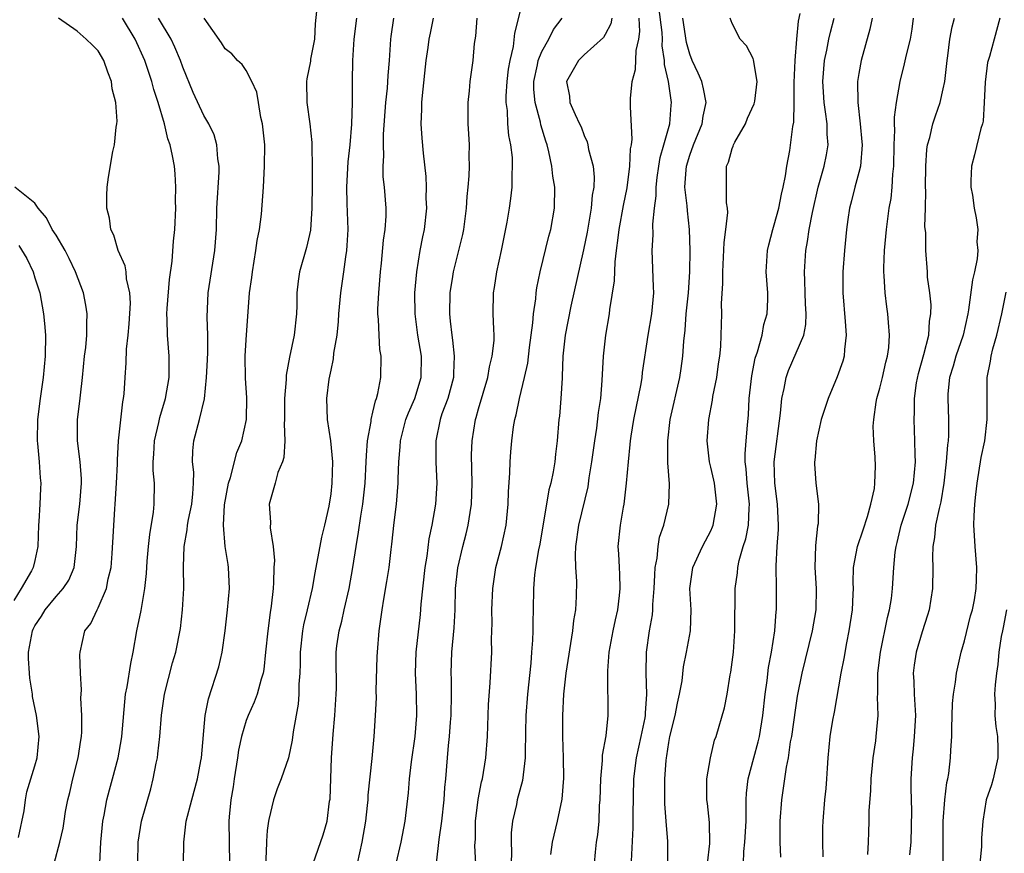
# Model space of a CAD drawing. Units: inches. Extents: x 2562000 to 2565000, y 1515000 to 1518000.
# Drawn here: x 2562910 to 2563003, y 1515676 to 1515755 of the extents above; entities that cross this region are included whole.
import ezdxf

# ---------------------------------------------------------------- set-up
doc = ezdxf.new("R2010")
doc.units = ezdxf.units.IN
doc.header["$MEASUREMENT"] = 0
doc.layers.add('LD25621515_2ft', color=82, linetype='Continuous')

msp = doc.modelspace()

# ---------------------------------------------------------------- linework, layer by layer
at = {"layer": 'LD25621515_2ft'}
for points, elevation in [([(2562963.986, 1515675), (2562964.072, 1515676.072), (2562964.176, 1515677), (2562964.284, 1515677.716), (2562964.406, 1515679), (2562964.464, 1515680.464), (2562964.512, 1515681), (2562964.561, 1515683), (2562964.732, 1515684.733), (2562964.745, 1515685.255), (2562965.066, 1515687.067), (2562965.266, 1515689), (2562965.265, 1515690.735), (2562965.244, 1515691.244), (2562965.237, 1515693.237), (2562965.375, 1515695), (2562965.734, 1515697), (2562965.952, 1515698.048), (2562966.172, 1515699), (2562966.343, 1515700.343), (2562966.406, 1515701), (2562966.381, 1515702.381), (2562966.326, 1515703), (2562966.292, 1515704.292), (2562966.227, 1515705), (2562966.435, 1515707), (2562966.725, 1515708.725), (2562966.784, 1515709), (2562967.017, 1515710.983), (2562967.184, 1515713), (2562967.364, 1515714.636), (2562967.381, 1515715), (2562967.435, 1515715.435), (2562967.683, 1515717), (2562968.384, 1515720.384), (2562968.482, 1515721), (2562968.527, 1515721.473), (2562969.071, 1515725), (2562969.404, 1515727), (2562969.578, 1515729), (2562969.574, 1515729.574), (2562969.426, 1515733), (2562969.521, 1515734.479), (2562969.503, 1515735.503), (2562969.667, 1515737), (2562969.815, 1515738.185), (2562969.802, 1515739), (2562969.912, 1515739.912), (2562970.068, 1515741), (2562970.201, 1515741.799), (2562970.553, 1515743), (2562971.092, 1515745), (2562971.233, 1515746.767), (2562971.27, 1515747), (2562971.222, 1515747.222), (2562970.981, 1515749), (2562970.6, 1515750.601), (2562970.611, 1515751), (2562970.386, 1515752.386), (2562970.403, 1515753), (2562970.374, 1515753.626), (2562970.077, 1515756.077)], 8730), ([(2562912.83, 1515675), (2562913.36, 1515677), (2562913.673, 1515678.327), (2562913.76, 1515679), (2562913.905, 1515679.905), (2562914.124, 1515681), (2562914.299, 1515681.701), (2562914.587, 1515683), (2562915.09, 1515685), (2562915.333, 1515686.667), (2562915.397, 1515687), (2562915.437, 1515687.437), (2562915.437, 1515689), (2562915.349, 1515690.651), (2562915.415, 1515691.415), (2562915.32, 1515693), (2562915.247, 1515694.753), (2562915.285, 1515695), (2562915.731, 1515697), (2562916.301, 1515697.699), (2562916.88, 1515699), (2562917, 1515699.195), (2562917.77, 1515701), (2562917.936, 1515701.936), (2562918.208, 1515703), (2562918.319, 1515704.318), (2562918.561, 1515708.562), (2562918.608, 1515709), (2562918.733, 1515711), (2562918.813, 1515712.813), (2562918.804, 1515713.196), (2562918.913, 1515715), (2562919.317, 1515718.684), (2562919.385, 1515719), (2562919.434, 1515719.434), (2562919.529, 1515721), (2562919.641, 1515722.358), (2562919.672, 1515723.672), (2562919.834, 1515725), (2562919.929, 1515726.071), (2562920.032, 1515728.032), (2562919.984, 1515729), (2562919.681, 1515730.319), (2562919.639, 1515731), (2562919.555, 1515731.555), (2562918.884, 1515733), (2562918.458, 1515734.458), (2562918.172, 1515735), (2562918.064, 1515736.064), (2562917.803, 1515737), (2562917.794, 1515738.206), (2562917.825, 1515739), (2562917.95, 1515739.95), (2562918.386, 1515742.386), (2562918.538, 1515743), (2562918.693, 1515744.693), (2562918.752, 1515745), (2562918.77, 1515745.23), (2562918.648, 1515747), (2562918.315, 1515748.314), (2562918.242, 1515749), (2562917.892, 1515749.892), (2562917.524, 1515751), (2562917, 1515751.911), (2562916.436, 1515752.436), (2562915.863, 1515753), (2562915, 1515753.773), (2562913.23, 1515755)], 8704), ([(2562917.05, 1515673), (2562917.239, 1515677), (2562917.434, 1515679), (2562917.565, 1515679.565), (2562917.818, 1515681), (2562918.043, 1515681.957), (2562918.343, 1515683), (2562918.869, 1515685), (2562919.196, 1515686.803), (2562919.226, 1515687), (2562919.583, 1515691), (2562919.715, 1515691.715), (2562920.07, 1515693.929), (2562920.287, 1515695), (2562920.641, 1515697), (2562921.054, 1515698.946), (2562921.4, 1515701), (2562921.552, 1515702.448), (2562921.617, 1515703.617), (2562921.743, 1515705), (2562921.868, 1515706.132), (2562922.232, 1515708.232), (2562922.294, 1515709), (2562922.312, 1515711), (2562922.194, 1515712.193), (2562922.193, 1515713), (2562922.259, 1515713.74), (2562922.32, 1515715), (2562922.721, 1515716.721), (2562922.81, 1515717.19), (2562923.351, 1515719), (2562923.7, 1515721), (2562923.698, 1515722.302), (2562923.722, 1515723), (2562923.543, 1515725), (2562923.511, 1515726.489), (2562923.477, 1515727), (2562923.506, 1515727.506), (2562923.744, 1515730.256), (2562923.991, 1515731.991), (2562924.112, 1515733.887), (2562924.241, 1515735), (2562924.341, 1515737), (2562924.321, 1515737.678), (2562924.338, 1515739), (2562924.269, 1515740.269), (2562924.198, 1515741), (2562924.038, 1515741.961), (2562923.81, 1515743), (2562923.58, 1515743.58), (2562923.258, 1515745), (2562922.658, 1515747), (2562922.248, 1515748.248), (2562922.058, 1515749), (2562921.408, 1515751), (2562920.499, 1515753), (2562919.29, 1515755)], 8706), ([(2562920.75, 1515675), (2562920.757, 1515677), (2562921.075, 1515679), (2562921.957, 1515682.044), (2562922.206, 1515683), (2562922.471, 1515684.471), (2562922.589, 1515685), (2562922.642, 1515685.358), (2562922.812, 1515687), (2562922.97, 1515689.03), (2562923.255, 1515691), (2562924.026, 1515693.974), (2562924.341, 1515695), (2562924.784, 1515697.216), (2562924.98, 1515699), (2562925.09, 1515701), (2562925.074, 1515703.074), (2562925.122, 1515705), (2562925.419, 1515706.581), (2562925.447, 1515707), (2562925.539, 1515707.539), (2562925.856, 1515709), (2562925.96, 1515709.96), (2562926.015, 1515711), (2562926.03, 1515712.03), (2562925.917, 1515713), (2562925.941, 1515714.06), (2562926.036, 1515715), (2562926.577, 1515717), (2562927.042, 1515718.958), (2562927.249, 1515721), (2562927.348, 1515722.652), (2562927.369, 1515723.369), (2562927.374, 1515725), (2562927.298, 1515726.702), (2562927.386, 1515729), (2562928.021, 1515733), (2562928.181, 1515735), (2562928.232, 1515737), (2562928.425, 1515740.425), (2562928.441, 1515741), (2562928.33, 1515741.67), (2562928.235, 1515743), (2562927.965, 1515743.965), (2562927.461, 1515745), (2562927, 1515745.771), (2562925.965, 1515747.965), (2562925, 1515750.349), (2562924.775, 1515751), (2562924.244, 1515752.244), (2562923.886, 1515753), (2562922.684, 1515755)], 8708), ([(2562925.049, 1515674.951), (2562925.086, 1515677), (2562925.329, 1515679), (2562925.851, 1515681), (2562926.402, 1515683), (2562926.707, 1515684.707), (2562926.755, 1515685), (2562927.126, 1515689), (2562927.417, 1515690.584), (2562928.406, 1515693.594), (2562928.723, 1515695), (2562929.005, 1515697), (2562929.244, 1515699), (2562929.409, 1515701), (2562929.335, 1515703), (2562929.279, 1515703.279), (2562929.024, 1515705), (2562928.838, 1515707), (2562928.948, 1515708.948), (2562929.327, 1515711), (2562929.508, 1515711.508), (2562930.124, 1515713.876), (2562930.577, 1515715), (2562931.019, 1515717), (2562931.058, 1515719.058), (2562930.931, 1515720.931), (2562930.902, 1515723), (2562931, 1515724.563), (2562931.327, 1515729), (2562931.536, 1515730.464), (2562931.585, 1515731), (2562931.925, 1515733), (2562932.035, 1515733.965), (2562932.249, 1515735), (2562932.451, 1515736.451), (2562932.643, 1515739), (2562932.746, 1515741), (2562932.751, 1515743), (2562932.549, 1515745), (2562932.396, 1515745.604), (2562932.153, 1515747), (2562931.999, 1515747.999), (2562931.532, 1515749), (2562931, 1515750.039), (2562930.61, 1515750.61), (2562930.162, 1515751), (2562929.628, 1515751.628), (2562929, 1515752.097), (2562928.67, 1515752.669), (2562927.036, 1515755)], 8710), ([(2562937.67, 1515755.67), (2562937.53, 1515754.47), (2562937.469, 1515753), (2562937.098, 1515751.099), (2562937.078, 1515750.922), (2562936.74, 1515749.26), (2562936.7, 1515749), (2562936.734, 1515747), (2562937.03, 1515745), (2562937.221, 1515743.221), (2562937.199, 1515742.801), (2562937.238, 1515741), (2562937.243, 1515739.243), (2562937.221, 1515737), (2562937.086, 1515734.914), (2562936.712, 1515733.289), (2562936.042, 1515731), (2562935.905, 1515730.095), (2562935.801, 1515729), (2562935.801, 1515727.802), (2562935.776, 1515727), (2562935.556, 1515725), (2562935.103, 1515722.897), (2562934.796, 1515721.204), (2562934.789, 1515720.789), (2562934.634, 1515719), (2562934.633, 1515717), (2562934.599, 1515716.599), (2562934.669, 1515715), (2562934.572, 1515713.428), (2562934.425, 1515713), (2562934, 1515712.001), (2562933.75, 1515711), (2562933.224, 1515709.224), (2562933.177, 1515709), (2562933.307, 1515707.308), (2562933.255, 1515706.744), (2562933.538, 1515705), (2562933.675, 1515703.675), (2562933.622, 1515703), (2562933.592, 1515701.592), (2562933.539, 1515701), (2562933.353, 1515699.353), (2562933.255, 1515698.745), (2562933.037, 1515697), (2562932.841, 1515695), (2562932.654, 1515693.345), (2562932.602, 1515693), (2562932.42, 1515692.42), (2562932.042, 1515691), (2562931.754, 1515690.247), (2562931.184, 1515689), (2562931, 1515688.523), (2562930.547, 1515687), (2562930.282, 1515685.718), (2562930.181, 1515685), (2562929.857, 1515683), (2562929.757, 1515682.242), (2562929.552, 1515681), (2562929.393, 1515679.393), (2562929.371, 1515679), (2562929.43, 1515675)], 8712), ([(2562941.442, 1515755), (2562941.176, 1515753), (2562941.064, 1515751), (2562941.033, 1515749), (2562941.026, 1515747.027), (2562940.976, 1515744.976), (2562940.813, 1515743), (2562940.61, 1515741.39), (2562940.481, 1515739), (2562940.542, 1515737.458), (2562940.607, 1515735), (2562940.536, 1515733.464), (2562940.495, 1515733), (2562940.391, 1515732.391), (2562940.224, 1515731), (2562939.937, 1515729), (2562939.752, 1515727), (2562939.704, 1515726.296), (2562939.565, 1515725), (2562939.276, 1515723.275), (2562939.234, 1515722.766), (2562939, 1515721.695), (2562938.839, 1515720.839), (2562938.614, 1515719), (2562938.677, 1515717), (2562938.989, 1515715), (2562939.163, 1515713), (2562939.118, 1515711), (2562939, 1515709.984), (2562938.819, 1515708.82), (2562938.407, 1515707), (2562938.133, 1515705.866), (2562937.485, 1515702.514), (2562937.24, 1515701), (2562936.787, 1515699), (2562936.433, 1515697.567), (2562936.34, 1515697), (2562936.116, 1515695), (2562936.11, 1515693.889), (2562936.065, 1515693), (2562935.97, 1515691.97), (2562935.971, 1515691), (2562935.921, 1515690.079), (2562935.442, 1515687.442), (2562935.342, 1515686.658), (2562934.994, 1515685), (2562934.301, 1515683), (2562933.931, 1515682.069), (2562933.583, 1515681), (2562933.152, 1515679.152), (2562933.103, 1515679), (2562933, 1515678.119), (2562932.91, 1515677.09), (2562932.914, 1515676.914), (2562932.762, 1515673.238)], 8714), ([(2562937.336, 1515675), (2562938.3, 1515677.7), (2562938.66, 1515679), (2562938.901, 1515680.901), (2562938.934, 1515681.066), (2562939.076, 1515685), (2562939.236, 1515687.236), (2562939.399, 1515689), (2562939.524, 1515691), (2562939.541, 1515691.541), (2562939.521, 1515694.479), (2562939.53, 1515695), (2562939.592, 1515695.592), (2562939.792, 1515697), (2562940.062, 1515697.938), (2562940.276, 1515699), (2562940.74, 1515701), (2562941.091, 1515703), (2562941.397, 1515705), (2562941.642, 1515706.358), (2562941.851, 1515707.851), (2562942.046, 1515709), (2562942.264, 1515711), (2562942.372, 1515713), (2562942.381, 1515713.618), (2562942.497, 1515715), (2562942.821, 1515716.821), (2562942.827, 1515717), (2562943, 1515717.696), (2562943.232, 1515718.768), (2562943.339, 1515719), (2562943.478, 1515719.478), (2562943.74, 1515721), (2562943.763, 1515723), (2562943.648, 1515723.647), (2562943.58, 1515725), (2562943.535, 1515726.465), (2562943.467, 1515727), (2562943.466, 1515727.466), (2562943.543, 1515729), (2562943.723, 1515731), (2562943.817, 1515731.817), (2562944.006, 1515733.994), (2562944.162, 1515735), (2562944.243, 1515736.243), (2562944.254, 1515737), (2562944.086, 1515739), (2562943.98, 1515739.98), (2562943.959, 1515741), (2562944.025, 1515741.975), (2562943.994, 1515743), (2562944.01, 1515744.01), (2562944.226, 1515747), (2562944.374, 1515748.374), (2562944.444, 1515749.556), (2562944.569, 1515751), (2562944.706, 1515753), (2562944.738, 1515753.262), (2562944.97, 1515755)], 8716), ([(2562941.55, 1515675), (2562941.97, 1515677), (2562942.324, 1515679), (2562942.486, 1515680.486), (2562942.532, 1515681), (2562942.552, 1515681.448), (2562942.921, 1515684.921), (2562943.118, 1515687), (2562943.255, 1515689), (2562943.33, 1515690.67), (2562943.319, 1515691.319), (2562943.414, 1515694.586), (2562943.432, 1515695), (2562943.588, 1515697), (2562943.859, 1515699), (2562944.021, 1515700.021), (2562944.325, 1515701.675), (2562944.525, 1515703), (2562944.722, 1515704.722), (2562944.793, 1515705.208), (2562945, 1515707.261), (2562945.215, 1515709), (2562945.4, 1515711), (2562945.4, 1515711.399), (2562945.462, 1515713), (2562945.577, 1515714.422), (2562945.593, 1515715), (2562946.106, 1515717), (2562946.351, 1515717.649), (2562946.976, 1515719), (2562947.574, 1515721), (2562947.588, 1515723), (2562947.259, 1515725), (2562946.99, 1515727), (2562946.971, 1515729), (2562947.151, 1515731), (2562947.469, 1515733), (2562947.714, 1515734.286), (2562947.87, 1515735), (2562948.101, 1515737), (2562948.052, 1515737.948), (2562948.068, 1515739), (2562948.024, 1515740.024), (2562947.776, 1515742.224), (2562947.649, 1515743.649), (2562947.576, 1515745), (2562947.641, 1515746.359), (2562947.635, 1515747), (2562947.682, 1515747.682), (2562948.044, 1515751), (2562948.231, 1515752.23), (2562948.329, 1515753), (2562948.435, 1515753.565), (2562948.737, 1515755)], 8718), ([(2562952.835, 1515755), (2562952.695, 1515753.305), (2562952.582, 1515752.581), (2562952.462, 1515751), (2562952.187, 1515749), (2562952.119, 1515748.119), (2562951.989, 1515747), (2562951.979, 1515746.021), (2562951.994, 1515745), (2562952.052, 1515744.053), (2562952.096, 1515743), (2562952.08, 1515741.92), (2562952.1, 1515741), (2562952.066, 1515740.067), (2562951.986, 1515739), (2562951.899, 1515738.101), (2562951.833, 1515737), (2562951.569, 1515735), (2562951.467, 1515734.533), (2562950.59, 1515731), (2562950.531, 1515730.531), (2562950.287, 1515729), (2562950.24, 1515727), (2562950.324, 1515726.324), (2562950.453, 1515725), (2562950.533, 1515724.533), (2562950.699, 1515723), (2562950.623, 1515721.377), (2562950.621, 1515721), (2562950.092, 1515719), (2562949.537, 1515717.537), (2562949.358, 1515717), (2562948.948, 1515715), (2562948.968, 1515712.968), (2562949.038, 1515711), (2562948.915, 1515709), (2562948.581, 1515707), (2562948.29, 1515705.71), (2562948.09, 1515704.09), (2562947.9, 1515703), (2562947.532, 1515699.532), (2562947.461, 1515698.54), (2562947.063, 1515695), (2562946.993, 1515693), (2562947.087, 1515691), (2562947.116, 1515689), (2562946.956, 1515687), (2562946.616, 1515684.616), (2562946.424, 1515683), (2562946.327, 1515681.673), (2562946.026, 1515679), (2562945.624, 1515677), (2562945.172, 1515675)], 8720), ([(2562949.016, 1515675.016), (2562949.264, 1515677.264), (2562949.522, 1515679), (2562949.749, 1515681), (2562949.82, 1515682.18), (2562949.909, 1515683), (2562950.064, 1515685), (2562950.163, 1515686.163), (2562950.253, 1515687), (2562950.352, 1515688.352), (2562950.414, 1515689), (2562950.445, 1515691), (2562950.428, 1515692.428), (2562950.402, 1515693), (2562950.479, 1515695), (2562950.693, 1515697.307), (2562950.77, 1515699), (2562950.827, 1515701), (2562951.025, 1515702.975), (2562951.502, 1515705), (2562951.824, 1515706.176), (2562952.03, 1515707), (2562952.195, 1515708.195), (2562952.335, 1515709), (2562952.391, 1515711), (2562952.34, 1515713.66), (2562952.382, 1515715), (2562952.712, 1515717), (2562952.786, 1515717.214), (2562953, 1515718.011), (2562953.861, 1515721), (2562954.02, 1515721.98), (2562954.3, 1515723), (2562954.489, 1515724.489), (2562954.488, 1515725), (2562954.431, 1515725.569), (2562954.394, 1515727), (2562954.401, 1515729), (2562954.507, 1515729.493), (2562954.734, 1515731), (2562955.166, 1515733), (2562955.7, 1515735.7), (2562955.929, 1515737), (2562956.064, 1515737.936), (2562956.183, 1515739), (2562956.169, 1515740.169), (2562956.223, 1515741), (2562956.198, 1515741.802), (2562956.058, 1515743), (2562955.875, 1515743.875), (2562955.782, 1515745), (2562955.731, 1515746.269), (2562955.616, 1515747), (2562955.609, 1515747.609), (2562955.697, 1515749), (2562955.828, 1515750.172), (2562955.984, 1515751), (2562956.317, 1515752.317), (2562956.432, 1515753.568), (2562957, 1515755.809)], 8722), ([(2562952.748, 1515675), (2562952.659, 1515676.659), (2562952.666, 1515677), (2562952.694, 1515677.306), (2562952.719, 1515679), (2562952.967, 1515681.033), (2562953.288, 1515682.712), (2562953.359, 1515683), (2562953.686, 1515685), (2562953.842, 1515687), (2562953.948, 1515690.052), (2562954.103, 1515692.103), (2562954.24, 1515695), (2562954.232, 1515696.233), (2562954.275, 1515697.725), (2562954.267, 1515699), (2562954.354, 1515701), (2562954.643, 1515703), (2562955.155, 1515705), (2562955.611, 1515707), (2562955.815, 1515709), (2562955.829, 1515710.171), (2562955.965, 1515711.965), (2562955.987, 1515713), (2562956.056, 1515713.944), (2562956.137, 1515715), (2562956.309, 1515716.309), (2562956.425, 1515717), (2562956.551, 1515717.449), (2562956.874, 1515719), (2562957.357, 1515721), (2562957.659, 1515722.341), (2562957.822, 1515723.822), (2562958.144, 1515726.144), (2562958.204, 1515727), (2562958.42, 1515728.42), (2562958.46, 1515729), (2562958.521, 1515729.479), (2562958.831, 1515731), (2562959.654, 1515734.346), (2562959.839, 1515735), (2562960.196, 1515737), (2562960.21, 1515739), (2562960.038, 1515740.038), (2562959.929, 1515741), (2562959.644, 1515742.356), (2562959.483, 1515743), (2562959.355, 1515743.355), (2562958.897, 1515744.897), (2562958.854, 1515745.146), (2562958.348, 1515747), (2562958.234, 1515748.234), (2562958.227, 1515749), (2562958.581, 1515750.581), (2562958.654, 1515751), (2562959, 1515751.854), (2562959.658, 1515753), (2562960.086, 1515753.914), (2562960.916, 1515755)], 8724), ([(2562965.611, 1515755), (2562965.533, 1515754.467), (2562965, 1515753.463), (2562964.824, 1515753.176), (2562963, 1515751.538), (2562962.469, 1515751), (2562961.314, 1515749), (2562961.61, 1515747.61), (2562961.652, 1515747), (2562962.135, 1515745.865), (2562962.563, 1515745), (2562962.697, 1515744.697), (2562963, 1515743.879), (2562963.284, 1515743.284), (2562963.356, 1515743), (2562963.422, 1515742.578), (2562963.833, 1515741), (2562963.942, 1515739.942), (2562963.911, 1515739), (2562963.763, 1515738.237), (2562963.67, 1515737), (2562963.273, 1515734.727), (2562962.941, 1515733.059), (2562961.75, 1515727.75), (2562961.195, 1515725), (2562960.985, 1515723), (2562960.929, 1515721.071), (2562960.908, 1515720.908), (2562960.8, 1515719), (2562960.659, 1515717.341), (2562960.609, 1515717), (2562960.438, 1515715), (2562960.274, 1515713.726), (2562960.211, 1515713), (2562960.054, 1515712.054), (2562959.83, 1515711), (2562959.656, 1515710.344), (2562958.784, 1515705.216), (2562958.667, 1515704.667), (2562958.39, 1515703), (2562958.307, 1515702.307), (2562958.203, 1515701), (2562958.168, 1515699), (2562958.131, 1515697.869), (2562958.136, 1515697), (2562958.119, 1515696.119), (2562958.019, 1515695), (2562957.944, 1515693.944), (2562957.632, 1515691), (2562957.478, 1515689), (2562957.434, 1515687.434), (2562957.399, 1515685.399), (2562957.41, 1515685), (2562957.15, 1515682.85), (2562956.665, 1515681), (2562956.587, 1515680.588), (2562956.223, 1515679), (2562956.094, 1515677.906), (2562956.076, 1515677), (2562956.108, 1515676.108), (2562956.073, 1515675)], 8726), ([(2562959.845, 1515675.845), (2562959.994, 1515677), (2562960.478, 1515679), (2562960.925, 1515681.075), (2562961.07, 1515683.07), (2562961.037, 1515685), (2562960.965, 1515687), (2562960.97, 1515689), (2562961.073, 1515691), (2562961.283, 1515693), (2562961.932, 1515697), (2562962.02, 1515697.98), (2562962.194, 1515699), (2562962.266, 1515700.266), (2562962.3, 1515701.7), (2562962.208, 1515703), (2562962.166, 1515704.166), (2562962.22, 1515705), (2562962.506, 1515707), (2562963.374, 1515710.627), (2562963.484, 1515711.484), (2562963.729, 1515713), (2562963.995, 1515715), (2562964.185, 1515716.185), (2562964.341, 1515717.659), (2562964.563, 1515719), (2562964.71, 1515720.709), (2562964.813, 1515723), (2562965.043, 1515725), (2562965.391, 1515727), (2562965.435, 1515727.435), (2562965.859, 1515730.141), (2562965.927, 1515731.927), (2562966.068, 1515733), (2562966.2, 1515734.2), (2562966.316, 1515735), (2562966.735, 1515737.265), (2562967.069, 1515738.931), (2562967.325, 1515741), (2562967.388, 1515742.612), (2562967.473, 1515743), (2562967.549, 1515743.549), (2562967.396, 1515746.604), (2562967.396, 1515747.395), (2562967.536, 1515749), (2562967.86, 1515750.14), (2562967.931, 1515751.931), (2562968.173, 1515753), (2562968.262, 1515753.738), (2562968.201, 1515755)], 8728), ([(2562967.432, 1515674.568), (2562967.641, 1515678.36), (2562967.626, 1515679.627), (2562967.689, 1515683), (2562967.953, 1515685), (2562968.401, 1515687), (2562968.76, 1515688.76), (2562968.795, 1515689), (2562968.793, 1515689.207), (2562968.938, 1515691), (2562968.877, 1515693), (2562968.908, 1515695), (2562969.195, 1515697), (2562969.469, 1515698.531), (2562969.509, 1515699), (2562969.51, 1515699.51), (2562969.63, 1515701), (2562969.678, 1515702.322), (2562969.721, 1515703), (2562969.901, 1515703.901), (2562969.998, 1515705), (2562970.14, 1515705.86), (2562970.529, 1515707), (2562971.007, 1515709), (2562971.069, 1515710.931), (2562970.917, 1515712.918), (2562970.912, 1515715), (2562971.144, 1515717), (2562972.045, 1515721), (2562972.169, 1515721.831), (2562972.325, 1515723), (2562972.419, 1515724.419), (2562972.545, 1515725.455), (2562972.665, 1515727), (2562972.867, 1515729), (2562972.99, 1515731), (2562973.018, 1515733.018), (2562972.974, 1515735), (2562972.771, 1515736.771), (2562972.761, 1515737.239), (2562972.542, 1515739), (2562972.642, 1515740.642), (2562972.685, 1515741), (2562973, 1515742.034), (2562973.351, 1515743), (2562974.167, 1515745), (2562974.277, 1515745.723), (2562974.54, 1515747), (2562974.307, 1515748.307), (2562974.147, 1515749), (2562973.796, 1515749.796), (2562973.228, 1515751), (2562973, 1515751.573), (2562972.679, 1515752.679), (2562972.348, 1515755)], 8732), ([(2562970.932, 1515675), (2562970.922, 1515677.078), (2562970.749, 1515679), (2562970.628, 1515680.628), (2562970.622, 1515681), (2562970.622, 1515683), (2562970.745, 1515684.745), (2562970.777, 1515685), (2562970.818, 1515685.182), (2562971, 1515686.438), (2562971.106, 1515687), (2562971.603, 1515689), (2562971.832, 1515690.168), (2562972.032, 1515691), (2562972.267, 1515692.267), (2562972.409, 1515693.591), (2562972.698, 1515695), (2562973.071, 1515697), (2562973.13, 1515699), (2562972.999, 1515701), (2562973.273, 1515703), (2562974.206, 1515705), (2562974.473, 1515705.527), (2562975, 1515706.487), (2562975.159, 1515706.841), (2562975.219, 1515707), (2562975.562, 1515709), (2562975.329, 1515711), (2562975.279, 1515711.279), (2562975, 1515712.509), (2562974.875, 1515713), (2562974.645, 1515715), (2562974.801, 1515717), (2562975.147, 1515718.853), (2562975.192, 1515719.192), (2562975.541, 1515721), (2562975.713, 1515722.287), (2562975.83, 1515723), (2562975.925, 1515723.925), (2562975.97, 1515725), (2562976.015, 1515727), (2562975.999, 1515727.999), (2562976.115, 1515729.885), (2562976.109, 1515731), (2562976.243, 1515733.757), (2562976.405, 1515735), (2562976.588, 1515736.588), (2562976.564, 1515737), (2562976.472, 1515737.528), (2562976.474, 1515741), (2562976.649, 1515741.351), (2562977, 1515742.651), (2562977.109, 1515742.891), (2562977.132, 1515743), (2562977.267, 1515743.267), (2562978.259, 1515745), (2562978.472, 1515745.528), (2562979.101, 1515746.899), (2562979.148, 1515747.148), (2562979.372, 1515749), (2562979.043, 1515751.043), (2562979, 1515751.18), (2562978.377, 1515752.377), (2562977.781, 1515753), (2562977, 1515754.492), (2562976.815, 1515755)], 8734), ([(2562974.679, 1515675), (2562974.887, 1515676.887), (2562974.86, 1515678.86), (2562974.671, 1515680.671), (2562974.623, 1515681), (2562974.609, 1515681.391), (2562974.624, 1515683), (2562974.956, 1515685), (2562975.342, 1515686.658), (2562975.49, 1515687), (2562976.29, 1515689.711), (2562976.527, 1515691), (2562976.834, 1515692.835), (2562976.894, 1515693.106), (2562977.122, 1515695), (2562977.271, 1515697), (2562977.278, 1515701), (2562977.503, 1515702.497), (2562977.538, 1515703), (2562977.671, 1515703.671), (2562978.064, 1515705), (2562978.292, 1515705.708), (2562978.541, 1515707), (2562978.617, 1515708.617), (2562978.658, 1515709), (2562978.438, 1515711), (2562978.343, 1515712.343), (2562978.247, 1515713), (2562978.224, 1515713.776), (2562978.321, 1515715), (2562978.464, 1515716.464), (2562978.539, 1515717.461), (2562978.621, 1515719), (2562978.857, 1515721.143), (2562979.197, 1515722.803), (2562979.407, 1515723.407), (2562979.851, 1515725), (2562980.014, 1515725.986), (2562980.333, 1515727), (2562980.378, 1515728.378), (2562980.38, 1515729), (2562980.241, 1515731), (2562980.35, 1515733), (2562980.468, 1515733.532), (2562980.851, 1515735), (2562981, 1515735.431), (2562981.413, 1515737), (2562981.678, 1515738.323), (2562981.843, 1515739), (2562982.073, 1515740.073), (2562982.187, 1515741), (2562982.468, 1515742.468), (2562982.749, 1515744.749), (2562982.839, 1515745.161), (2562982.877, 1515747), (2562982.89, 1515748.89), (2562982.975, 1515751), (2562983.12, 1515753), (2562983.281, 1515754.719), (2562983.437, 1515755.437)], 8736), ([(2562978.07, 1515675), (2562978.121, 1515676.121), (2562978.219, 1515677), (2562978.319, 1515679), (2562978.344, 1515680.344), (2562978.326, 1515681), (2562978.364, 1515681.636), (2562978.509, 1515683), (2562979.048, 1515685), (2562979.481, 1515686.519), (2562979.583, 1515687), (2562979.91, 1515689), (2562980.125, 1515691), (2562980.314, 1515692.314), (2562980.452, 1515693.548), (2562980.737, 1515695), (2562981.043, 1515697), (2562981.174, 1515698.826), (2562981.202, 1515699), (2562981.205, 1515701), (2562981.172, 1515703.172), (2562981.269, 1515705), (2562981.393, 1515706.607), (2562981.395, 1515707), (2562981.302, 1515709), (2562981.038, 1515711), (2562980.994, 1515713.006), (2562981.598, 1515717.598), (2562981.716, 1515719), (2562981.941, 1515719.941), (2562982.122, 1515721), (2562982.347, 1515721.653), (2562983.78, 1515725), (2562983.997, 1515726.003), (2562984.028, 1515727), (2562983.959, 1515727.959), (2562983.934, 1515729), (2562983.877, 1515730.123), (2562983.854, 1515731), (2562983.988, 1515733), (2562984.149, 1515733.851), (2562984.308, 1515735), (2562984.599, 1515736.599), (2562985.147, 1515739), (2562985.729, 1515741), (2562985.938, 1515742.062), (2562986.092, 1515743), (2562986.012, 1515744.012), (2562986.003, 1515745), (2562985.86, 1515746.14), (2562985.722, 1515747), (2562985.588, 1515749), (2562985.756, 1515751), (2562985.967, 1515751.967), (2562986.167, 1515753), (2562986.321, 1515753.679), (2562986.653, 1515755)], 8738), ([(2562990.248, 1515755), (2562990.034, 1515753.966), (2562989.206, 1515751), (2562989, 1515749.769), (2562988.889, 1515749), (2562988.908, 1515747), (2562989.136, 1515745), (2562989.296, 1515743.296), (2562989.311, 1515743), (2562989.157, 1515741), (2562989, 1515740.389), (2562988.606, 1515739), (2562988.294, 1515737.706), (2562988.102, 1515737), (2562987.951, 1515735.951), (2562987.839, 1515735), (2562987.64, 1515733), (2562987.482, 1515731), (2562987.472, 1515729), (2562987.703, 1515726.297), (2562987.796, 1515725), (2562987.648, 1515723.648), (2562987.612, 1515723), (2562987.477, 1515722.523), (2562986.961, 1515721.04), (2562986.085, 1515719), (2562985.449, 1515717), (2562984.979, 1515715), (2562984.827, 1515713.173), (2562984.801, 1515713), (2562984.806, 1515712.806), (2562984.942, 1515711), (2562985.186, 1515709), (2562985.147, 1515707.148), (2562985.092, 1515706.908), (2562984.907, 1515705.093), (2562984.85, 1515703), (2562984.964, 1515701), (2562984.936, 1515699), (2562984.591, 1515697), (2562983.607, 1515693), (2562983.176, 1515690.824), (2562983, 1515689.734), (2562982.611, 1515687), (2562982.505, 1515686.505), (2562982.298, 1515685), (2562982.105, 1515684.106), (2562981.667, 1515681), (2562981.534, 1515679), (2562981.511, 1515677.511), (2562981.52, 1515677), (2562981.595, 1515675.595)], 8740), ([(2562985.609, 1515675.609), (2562985.584, 1515677), (2562985.585, 1515678.415), (2562985.615, 1515679), (2562985.773, 1515681), (2562985.899, 1515682.101), (2562985.969, 1515683), (2562986.021, 1515684.021), (2562986.096, 1515685), (2562986.293, 1515687), (2562986.552, 1515688.551), (2562986.701, 1515689.299), (2562987.326, 1515693), (2562987.604, 1515694.396), (2562987.867, 1515695.867), (2562988.099, 1515697), (2562988.403, 1515699), (2562988.475, 1515700.475), (2562988.482, 1515701), (2562988.463, 1515701.537), (2562988.498, 1515703), (2562988.872, 1515705), (2562989.418, 1515706.582), (2562989.827, 1515707.827), (2562990.149, 1515709), (2562990.477, 1515710.477), (2562990.516, 1515711), (2562990.588, 1515712.588), (2562990.541, 1515713.459), (2562990.417, 1515715), (2562990.367, 1515716.367), (2562990.407, 1515717), (2562990.645, 1515718.645), (2562990.719, 1515719), (2562991, 1515719.965), (2562991.248, 1515721), (2562991.566, 1515722.434), (2562991.716, 1515723), (2562991.833, 1515723.833), (2562991.91, 1515725), (2562991.797, 1515726.203), (2562991.761, 1515727), (2562991.658, 1515727.658), (2562991.494, 1515729), (2562991.406, 1515730.594), (2562991.356, 1515731), (2562991.352, 1515731.352), (2562991.43, 1515733), (2562991.63, 1515735), (2562991.887, 1515737), (2562992.06, 1515737.939), (2562992.163, 1515739), (2562992.22, 1515740.22), (2562992.325, 1515741), (2562992.341, 1515743), (2562992.4, 1515744.4), (2562992.368, 1515745), (2562992.367, 1515745.633), (2562992.56, 1515747), (2562992.92, 1515749), (2562993.339, 1515750.661), (2562993.512, 1515751.512), (2562993.888, 1515753), (2562994.039, 1515753.96), (2562994.177, 1515755)], 8742), ([(2562989.853, 1515675.853), (2562989.918, 1515677), (2562989.938, 1515677.939), (2562989.992, 1515679), (2562989.993, 1515679.993), (2562990.127, 1515681.873), (2562990.165, 1515683), (2562990.297, 1515684.297), (2562990.353, 1515685), (2562990.605, 1515686.605), (2562990.654, 1515687), (2562990.83, 1515689), (2562990.773, 1515690.773), (2562990.787, 1515691), (2562990.785, 1515692.785), (2562990.804, 1515693), (2562991.05, 1515695), (2562991.715, 1515698.285), (2562991.905, 1515699), (2562992.078, 1515700.078), (2562992.193, 1515701), (2562992.324, 1515703), (2562992.446, 1515704.446), (2562992.529, 1515705), (2562992.633, 1515705.367), (2562992.995, 1515707), (2562993.656, 1515709), (2562994.182, 1515711), (2562994.359, 1515713), (2562994.33, 1515713.67), (2562994.316, 1515715), (2562994.236, 1515717), (2562994.27, 1515717.73), (2562994.262, 1515719), (2562994.467, 1515720.467), (2562994.634, 1515721.366), (2562995.156, 1515723.156), (2562995.618, 1515725), (2562995.694, 1515726.307), (2562995.823, 1515727), (2562995.847, 1515727.847), (2562995.726, 1515729), (2562995.516, 1515730.484), (2562995.508, 1515731), (2562995.33, 1515733), (2562995.332, 1515734.668), (2562995.262, 1515735.261), (2562995.31, 1515737), (2562995.335, 1515738.665), (2562995.32, 1515739), (2562995.33, 1515741), (2562995.431, 1515742.569), (2562995.498, 1515743), (2562995.713, 1515743.713), (2562996.009, 1515745), (2562996.246, 1515745.754), (2562996.704, 1515747), (2562997, 1515748.297), (2562997.144, 1515749), (2562997.349, 1515751), (2562997.419, 1515751.419), (2562997.624, 1515753), (2562997.836, 1515754.164), (2562998.058, 1515755)], 8744), ([(2563002.357, 1515755), (2563001.82, 1515753), (2563001.36, 1515751.36), (2563001.238, 1515751), (2563001.191, 1515750.809), (2563000.946, 1515748.946), (2563000.877, 1515747), (2563000.76, 1515745.24), (2563000.701, 1515745), (2563000.559, 1515744.559), (2562999.949, 1515742.051), (2562999.677, 1515741), (2562999.612, 1515739.612), (2562999.607, 1515739), (2562999.751, 1515738.249), (2562999.926, 1515737), (2563000.111, 1515736.111), (2563000.271, 1515735), (2563000.187, 1515733.813), (2563000.271, 1515733), (2563000.217, 1515732.217), (2562999.959, 1515731), (2562999.768, 1515730.232), (2562999.395, 1515727.396), (2562999.327, 1515727), (2562998.889, 1515725), (2562998.19, 1515723), (2562997.944, 1515722.056), (2562997.595, 1515721), (2562997.44, 1515719.44), (2562997.424, 1515719), (2562997.505, 1515717), (2562997.488, 1515715.487), (2562997.447, 1515715), (2562997.382, 1515714.618), (2562997.276, 1515713), (2562997.062, 1515711), (2562996.774, 1515709.226), (2562996.593, 1515708.593), (2562996.261, 1515707), (2562996.163, 1515705.837), (2562996, 1515705), (2562995.985, 1515703.985), (2562996.012, 1515703), (2562995.985, 1515701), (2562995.657, 1515699), (2562995.512, 1515698.488), (2562995, 1515696.919), (2562994.439, 1515695), (2562994.249, 1515693.751), (2562994.159, 1515693), (2562994.208, 1515692.208), (2562994.245, 1515691), (2562994.365, 1515689), (2562994.254, 1515687), (2562994.149, 1515685.851), (2562994.034, 1515685), (2562993.927, 1515683), (2562993.92, 1515682.08), (2562993.977, 1515679.976), (2562993.923, 1515677), (2562993.808, 1515675.808)], 8746), ([(2562909.448, 1515677.449), (2562909.964, 1515679.964), (2562910.104, 1515681), (2562910.236, 1515681.764), (2562911, 1515684.24), (2562911.203, 1515685), (2562911.39, 1515687), (2562911.141, 1515689), (2562910.784, 1515690.784), (2562910.775, 1515691), (2562910.514, 1515692.514), (2562910.475, 1515693), (2562910.39, 1515694.39), (2562910.382, 1515695), (2562910.769, 1515697), (2562910.837, 1515697.164), (2562911, 1515697.471), (2562911.605, 1515698.395), (2562911.971, 1515699), (2562913, 1515700.248), (2562913.673, 1515701), (2562914.193, 1515701.807), (2562914.711, 1515703), (2562914.925, 1515705), (2562914.989, 1515707), (2562915.234, 1515709), (2562915.409, 1515711), (2562915.407, 1515711.407), (2562915.279, 1515713), (2562915.015, 1515714.985), (2562915.019, 1515717), (2562915.254, 1515718.746), (2562915.302, 1515719.302), (2562915.503, 1515721), (2562915.707, 1515723), (2562915.823, 1515723.823), (2562915.926, 1515725), (2562915.903, 1515726.097), (2562915.957, 1515727), (2562915.827, 1515727.827), (2562915.596, 1515729), (2562914.853, 1515731), (2562914.255, 1515732.255), (2562913.855, 1515733), (2562913, 1515734.451), (2562912.637, 1515735), (2562912.104, 1515736.103), (2562911.312, 1515737), (2562911, 1515737.487), (2562909.098, 1515739)], 8702), ([(2562909.474, 1515733.474), (2562910.247, 1515732.247), (2562910.833, 1515731), (2562911, 1515730.413), (2562911.464, 1515729), (2562911.822, 1515727), (2562911.892, 1515726.108), (2562912.003, 1515725), (2562911.982, 1515723), (2562911.792, 1515721), (2562911.507, 1515719), (2562911.257, 1515717), (2562911.22, 1515715), (2562911.256, 1515714.744), (2562911.407, 1515713), (2562911.501, 1515711.501), (2562911.552, 1515711), (2562911.516, 1515710.484), (2562911.451, 1515709), (2562911.357, 1515707.357), (2562911.323, 1515707), (2562911.273, 1515705), (2562911, 1515703.669), (2562910.847, 1515703), (2562910.673, 1515702.673), (2562909.697, 1515701), (2562909, 1515699.876)], 8700), ([(2562996.964, 1515672.964), (2562996.971, 1515676.971), (2562997, 1515679), (2562997.147, 1515681), (2562997.344, 1515682.656), (2562997.422, 1515683), (2562997.512, 1515683.511), (2562997.687, 1515685), (2562997.718, 1515685.718), (2562997.804, 1515687), (2562997.811, 1515687.812), (2562997.878, 1515690.122), (2562997.957, 1515691), (2562998.156, 1515692.155), (2562998.24, 1515693), (2562998.689, 1515695), (2562999, 1515696.071), (2562999.578, 1515698.422), (2562999.748, 1515699), (2562999.943, 1515699.943), (2563000.121, 1515701), (2563000.13, 1515701.87), (2563000.166, 1515703), (2562999.999, 1515705), (2562999.964, 1515706.036), (2562999.895, 1515707), (2562999.908, 1515707.908), (2562999.974, 1515709), (2563000.082, 1515709.918), (2563000.188, 1515711), (2563000.596, 1515713.404), (2563000.915, 1515715), (2563001.158, 1515717), (2563001.142, 1515718.858), (2563001.145, 1515721), (2563001.462, 1515722.538), (2563001.517, 1515723), (2563001.689, 1515723.689), (2563002.079, 1515725), (2563002.543, 1515727), (2563002.954, 1515729.046)], 8748), ([(2563002.99, 1515699), (2563002.67, 1515697.33), (2563002.586, 1515697), (2563002.482, 1515696.482), (2563002.268, 1515695), (2563002.164, 1515693.836), (2563002.038, 1515693), (2563001.911, 1515691.911), (2563001.86, 1515691), (2563001.921, 1515690.079), (2563001.886, 1515689), (2563001.964, 1515687.963), (2563002.136, 1515687), (2563002.173, 1515685.827), (2563002.173, 1515685), (2563001.71, 1515683), (2563001.55, 1515682.45), (2563001.049, 1515681), (2563000.735, 1515679), (2563000.624, 1515677.376), (2563000.611, 1515676.611), (2563000.457, 1515675)], 8750)]:
    msp.add_lwpolyline(points, dxfattribs=dict(at, elevation=elevation))

doc.saveas('drawing.dxf')
